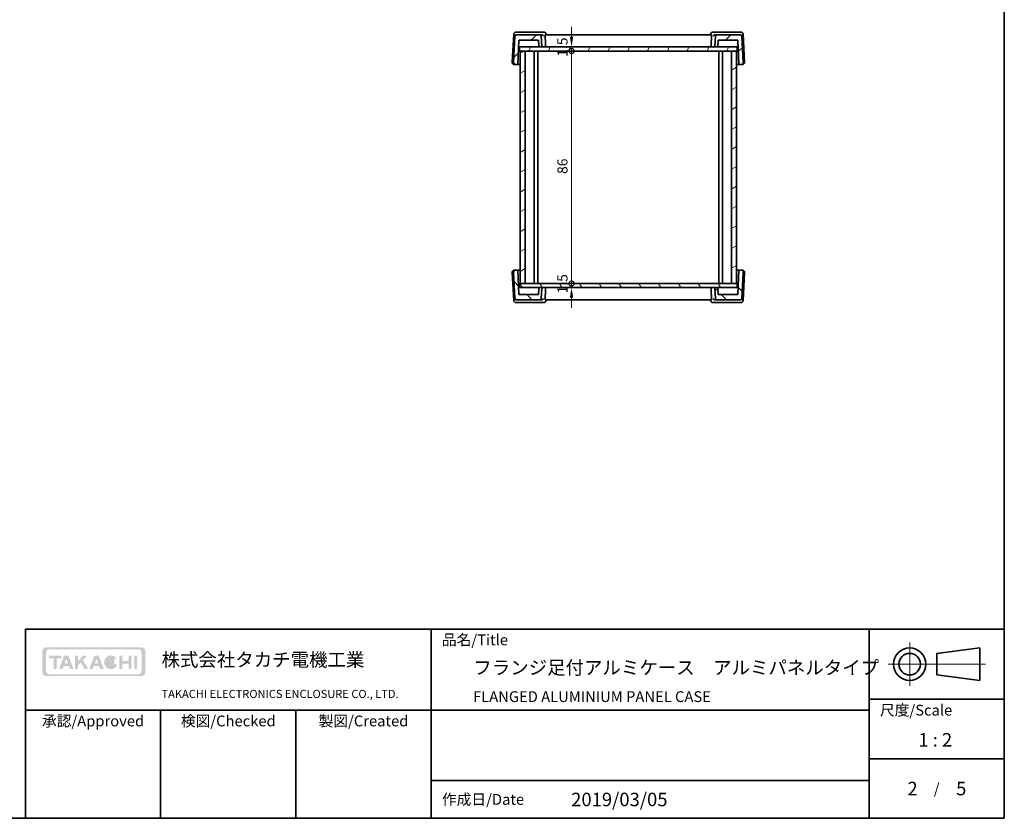
# Model space of a CAD drawing. Units: millimetres. Extents: x 22 to 2603, y 12 to 574.
# Drawn here: x 1036 to 1400, y 12 to 307 of the extents above; entities that cross this region are included whole.
import ezdxf
from ezdxf.enums import TextEntityAlignment as Align

# ---------------------------------------------------------------- set-up
doc = ezdxf.new("R2010")
doc.units = ezdxf.units.MM
doc.header["$LTSCALE"] = 1.5
doc.layers.get('Defpoints').update_dxf_attribs({"lineweight": 25})
for name, color, linetype, lineweight in [('Border (ISO)', 7, 'Continuous', 35), ('Dimension (ISO)', 7, 'Continuous', 18), ('Title (ISO)', 7, 'Continuous', 35), ('Visible (ISO)', 7, 'Continuous', 35)]:
    doc.layers.add(name, color=color, linetype=linetype, lineweight=lineweight)
doc.layers.add('Hatch (ISO)', color=1, linetype='Continuous', lineweight=18, true_color=0xff0000)
doc.styles.add('Note Text (TK)', font='txt')
doc.styles.add('文字スタイル67', font='arial.ttf')
doc.dimstyles.new('Default - Method 1b (TK)', dxfattribs={"dimscale": 1.5, "dimtxt": 2.5, "dimasz": 2.5, "dimexe": 1, "dimexo": 1.5, "dimgap": 1, "dimtad": 1, "dimtoh": 1, "dimrnd": 1e-08, "dimdsep": 46, "dimtxsty": 'Note Text (TK)', "dimcen": 0.09, "dimdle": 5, "dimclrd": 100, "dimclre": 100, "dimclrt": 7, "dimadec": 1, "dimazin": 1, "dimtfac": 1, "dimtmove": 0, "dimatfit": 3, "dimfxl": 0, "dimtolj": 1, "dimlwd": -1, "dimlwe": -1, "dimarcsym": 0})

# ---------------------------------------------------------------- blocks, each defined once
blk = doc.blocks.new('図面枠 tk図枠')
at = {"layer": 'Border (ISO)'}
for p in [(405.5, 289), (14.5, 8)]:
    blk.add_line(p, (405.5, 8), dxfattribs=at)
blk = doc.blocks.new('表題欄 tk表題欄')
at = {"layer": 'Hatch (ISO)'}
h = blk.add_hatch(color=256, dxfattribs=at)
edge = h.paths.add_edge_path(flags=0)
edge.add_arc((95.58, 236.3), 0.596, 270, 360)
edge.add_line((96.17, 236.3), (96.17, 239.71))
edge.add_arc((95.58, 239.71), 0.596, 0, 90)
edge.add_line((95.58, 240.31), (79.14, 240.31))
edge.add_arc((79.14, 239.71), 0.596, 90, 180)
edge.add_line((78.54, 239.71), (78.54, 236.3))
edge.add_arc((79.14, 236.3), 0.596, 180, 270)
edge.add_line((79.14, 235.7), (95.58, 235.7))
edge = h.paths.add_edge_path()
edge.add_line((77.84, 239.96), (77.84, 236.05))
edge.add_arc((78.54, 236.05), 0.702, 180, 270)
edge.add_line((78.54, 235.35), (96.17, 235.35))
edge.add_arc((96.17, 236.05), 0.702, 270, 360)
edge.add_line((96.87, 236.05), (96.87, 239.96))
edge.add_arc((96.17, 239.96), 0.702, 0, 90)
edge.add_line((96.17, 240.66), (78.54, 240.66))
edge.add_arc((78.54, 239.96), 0.702, 90, 180)
for points in [[(79.07, 239.15), (79.07, 238.66), (79.92, 238.66), (79.92, 236.66), (80.51, 236.66), (80.51, 238.66), (81.36, 238.66), (81.36, 239.15)], [(85.68, 236.66), (84.94, 237.89), (84.42, 237.32), (84.42, 236.66), (83.9, 236.66), (83.9, 239.15), (84.42, 239.15), (84.42, 238.1), (85.39, 239.15), (86.11, 239.15), (85.32, 238.3), (86.3, 236.66)], [(92.09, 239.15), (92.09, 236.66), (92.61, 236.66), (92.61, 237.66), (93.77, 237.66), (93.77, 236.66), (94.29, 236.66), (94.29, 239.15), (93.77, 239.15), (93.77, 238.15), (92.61, 238.15), (92.61, 239.15)], [(94.84, 239.15), (94.84, 236.66), (95.36, 236.66), (95.36, 239.15)]]:
    blk.add_hatch(color=256, dxfattribs=at).paths.add_polyline_path(points)
h = blk.add_hatch(color=256, dxfattribs=at)
h.paths.add_polyline_path([(82.59, 237.71), (81.95, 237.71), (82.27, 238.58)], flags=0)
h.paths.add_polyline_path([(82.78, 237.2), (81.76, 237.2), (81.57, 236.66), (80.95, 236.66), (81.86, 239.15), (82.68, 239.15), (83.59, 236.66), (82.98, 236.66)])
h = blk.add_hatch(color=256, dxfattribs=at)
h.paths.add_polyline_path([(87.53, 237.71), (88.16, 237.71), (87.85, 238.58)], flags=0)
h.paths.add_polyline_path([(87.14, 236.66), (87.34, 237.2), (88.35, 237.2), (88.55, 236.66), (89.17, 236.66), (88.25, 239.15), (87.44, 239.15), (86.52, 236.66)])
h = blk.add_hatch(color=256, dxfattribs=at)
edge = h.paths.add_edge_path()
edge.add_arc((90.52, 237.9), 1.27, 38.5505, 336.582)
edge.add_line((91.69, 237.4), (91.17, 237.62))
edge.add_ellipse((90.52, 237.9), major_axis=(0, -0.8), ratio=0.867347, start_angle=124.651, end_angle=429.4109, ccw=False)
edge.add_line((91.09, 238.36), (91.52, 238.7))
at = {"layer": 'Title (ISO)'}
for p, q in [((74.71, 244.05), (255.71, 244.05)), ((74.71, 209.05), (74.71, 244.05)), ((149.71, 244.05), (149.71, 209.05)), ((230.71, 244.05), (230.71, 209.05)), ((255.71, 244.05), (255.71, 209.05)), ((243.21, 239.55), (251.21, 240.55)), ((251.21, 234.55), (251.21, 240.55)), ((243.21, 239.55), (243.21, 235.55)), ((243.21, 235.55), (251.21, 234.55)), ((230.71, 231.05), (255.71, 231.05)), ((74.71, 229.05), (230.71, 229.05)), ((99.71, 229.05), (99.71, 209.05)), ((124.71, 229.05), (124.71, 209.05)), ((230.71, 220.05), (255.71, 220.05)), ((149.71, 216.05), (230.71, 216.05)), ((255.71, 209.05), (74.71, 209.05))]:
    blk.add_line(p, q, dxfattribs=at)
at = {"layer": 'Title (ISO)', "color": 4, "linetype": 'Continuous', "lineweight": 18, "true_color": 0x00ffff}
for p, q in [((238.21, 241.55), (238.21, 233.55)), ((252.21, 237.55), (234.21, 237.55))]:
    blk.add_line(p, q, dxfattribs=at)
at = {"layer": 'Title (ISO)'}
for radius in [3, 2]:
    blk.add_circle((238.21, 237.55), radius, dxfattribs=at)
at = {"layer": 'Title (ISO)', "color": 1, "true_color": 0xff0000, "char_height": 2, "line_spacing_factor": 1.5, "style": 'Note Text (TK)'}
for s, insert, attachment_point in [('\\fＭＳ Ｐゴシック|b0|i0;\\H2.0000;品名/Title', (151.71, 242.05), 4), ('\\fＭＳ Ｐゴシック|b0|i0;\\H2.0000;尺度/Scale', (232.71, 229.05), 4), ('\\fＭＳ Ｐゴシック|b0|i0;\\H2.0000;承認/Approved', (87.21, 227.05), 5), ('\\fＭＳ Ｐゴシック|b0|i0;\\H2.0000;検図/Checked', (112.21, 227.05), 5), ('\\fＭＳ Ｐゴシック|b0|i0;\\H2.0000;製図/Created', (137.21, 227.05), 5), ('\\fＭＳ Ｐゴシック|b0|i0;\\H2.0000;作成日/Date', (151.71, 212.55), 4)]:
    blk.add_mtext(s, dxfattribs=dict(at, insert=insert, attachment_point=attachment_point))
at = {"layer": 'Title (ISO)', "color": 7, "line_spacing_factor": 1.5, "style": 'Note Text (TK)'}
for s, insert, char_height, attachment_point in [('株式会社タカチ電機工業', (99.87, 238.05), 2.5, 4), ('\\fArial|b0|i0;\\H1.4986;TAKACHI ELECTRONICS ENCLOSURE CO., LTD.', (99.87, 232.05), 1.4986, 4), ('\\fＭＳ Ｐゴシック|b0|i0;\\H2.0000;/', (243.21, 214.55), 2, 5)]:
    blk.add_mtext(s, dxfattribs=dict(at, insert=insert, char_height=char_height, attachment_point=attachment_point))
at = {"layer": 'Title (ISO)', "color": 7}
for tag, p, height, style in [('<品名>_001', (157.52, 235.67), 2.5, 'Note Text (TK)'), ('<Title>_001', (157.48, 230.55), 2, '文字スタイル67'), ('<尺度>_001', (238.54, 222.31), 2.5, 'Note Text (TK)'), ('<ページ_No.>_001', (237.95, 213.3), 2.5, 'Note Text (TK)'), ('<総ページ数>_001', (246.8, 213.3), 2.5, 'Note Text (TK)'), ('作成日_001', (175.59, 211.28), 2.5, 'Note Text (TK)')]:
    blk.add_attdef(tag, p, '', height=height, dxfattribs=dict(at, style=style))
at = {"layer": 'Title (ISO)', "color": 7, "style": 'Note Text (TK)'}
blk.add_attdef('<承認>', text='', height=2.5, dxfattribs=at).set_placement((87.21, 217.05), align=Align.MIDDLE_CENTER)
blk = doc.blocks.new('_DotSmall')
at = {"color": 0, "linetype": 'ByBlock', "const_width": 0.5}
blk.add_lwpolyline([(-0.0625, 0, 1), (0.0625, 0, 1)], format="xyb", close=True, dxfattribs=at)
blk = doc.blocks.new('*D20')
at = {"layer": 'Defpoints', "color": 0, "transparency": 16777216}
for p in [(1220.91, 297.23), (1220.91, 295.73), (1240.21, 297.23)]:
    blk.add_point(p, dxfattribs=at)
at = {"layer": 'Dimension (ISO)', "color": 100, "transparency": 16777216}
for p, q in [((1240.21, 300.98), (1240.21, 304.73)), ((1240.21, 295.73), (1240.21, 297.23)), ((1240.21, 295.73), (1240.21, 291.98))]:
    blk.add_line(p, q, dxfattribs=at)
blk.add_solid([(1239.59, 300.98), (1240.84, 300.98), (1240.21, 297.23)], dxfattribs=at)
at = {"layer": 'Dimension (ISO)', "color": 100, "transparency": 16777216, "xscale": 3.75, "yscale": 3.75, "zscale": 3.75, "rotation": 90}
blk.add_blockref('_DotSmall', (1240.21, 295.73), dxfattribs=at)
at = {"layer": 'Dimension (ISO)', "color": 7, "transparency": 16777216, "insert": (1236.84, 293.62), "char_height": 3.75, "attachment_point": 4, "rotation": 90, "style": 'Note Text (TK)'}
blk.add_mtext('\\A1;1.5', dxfattribs=at)
blk = doc.blocks.new('*D21')
at = {"layer": 'Defpoints', "color": 0, "transparency": 16777216}
for p in [(1220.91, 295.73), (1240.21, 295.73), (1220.91, 209.73)]:
    blk.add_point(p, dxfattribs=at)
at = {"layer": 'Dimension (ISO)', "color": 100, "transparency": 16777216}
blk.add_line((1240.21, 209.73), (1240.21, 295.73), dxfattribs=at)
at = {"layer": 'Dimension (ISO)', "color": 100, "transparency": 16777216, "xscale": 3.75, "yscale": 3.75, "zscale": 3.75}
for p, rotation in [((1240.21, 295.73), 90), ((1240.21, 209.73), 270)]:
    blk.add_blockref('_DotSmall', p, dxfattribs=dict(at, rotation=rotation))
at = {"layer": 'Dimension (ISO)', "color": 7, "transparency": 16777216, "insert": (1236.84, 250.28), "char_height": 3.75, "attachment_point": 4, "rotation": 90, "style": 'Note Text (TK)'}
blk.add_mtext('\\A1;86', dxfattribs=at)
blk = doc.blocks.new('*D22')
at = {"layer": 'Defpoints', "color": 0, "transparency": 16777216}
for p in [(1220.91, 209.73), (1220.91, 208.23), (1240.21, 209.73)]:
    blk.add_point(p, dxfattribs=at)
at = {"layer": 'Dimension (ISO)', "color": 100, "transparency": 16777216}
for p, q in [((1240.21, 209.73), (1240.21, 213.48)), ((1240.21, 208.23), (1240.21, 209.73)), ((1240.21, 204.48), (1240.21, 200.73))]:
    blk.add_line(p, q, dxfattribs=at)
blk.add_solid([(1239.59, 204.48), (1240.84, 204.48), (1240.21, 208.23)], dxfattribs=at)
at = {"layer": 'Dimension (ISO)', "color": 100, "transparency": 16777216, "xscale": 3.75, "yscale": 3.75, "zscale": 3.75, "rotation": 270}
blk.add_blockref('_DotSmall', (1240.21, 209.73), dxfattribs=at)
at = {"layer": 'Dimension (ISO)', "color": 7, "transparency": 16777216, "insert": (1236.84, 206.12), "char_height": 3.75, "attachment_point": 4, "rotation": 90, "style": 'Note Text (TK)'}
blk.add_mtext('\\A1;1.5', dxfattribs=at)

msp = doc.modelspace()

# ---------------------------------------------------------------- hatches: boundary and pattern name
at = {"layer": 'Hatch (ISO)'}
h = msp.add_hatch(dxfattribs=at)
h.set_pattern_fill('ANSI31', color=256, scale=50.8, style=0)
h.set_pattern_definition([(45, (589.25, -4), (-4.49013, 4.49013), [])])
edge = h.paths.add_edge_path()
edge.add_ellipse((1294.1343, 297.4274), major_axis=(0, -0.2), ratio=1, start_angle=0, end_angle=88)
edge.add_line((1294.3342, 297.4204), (1294.4148, 299.7274))
edge.add_line((1294.4148, 299.7274), (1301.7148, 299.7274))
edge.add_line((1301.7148, 299.7274), (1302.0291, 290.7274))
edge.add_line((1302.0291, 290.7274), (1302.8718, 290.7274))
edge.add_ellipse((1302.8718, 291.5274), major_axis=(0, -0.8), ratio=1, start_angle=0, end_angle=93)
edge.add_line((1303.6707, 291.5693), (1303.1631, 301.2536))
edge.add_ellipse((1302.6638, 301.2274), major_axis=(0.4993, 0.0262), ratio=1, start_angle=0, end_angle=87)
edge.add_line((1302.6638, 301.7274), (1293.9251, 301.7274))
edge.add_ellipse((1293.9251, 301.2274), major_axis=(0, 0.5), ratio=1, start_angle=0, end_angle=87)
edge.add_line((1293.4258, 301.2536), (1293.2258, 297.4379))
edge.add_ellipse((1293.4255, 297.4274), major_axis=(-0.1997, 0.0105), ratio=1, start_angle=0, end_angle=93)
edge.add_line((1293.4255, 297.2274), (1294.1343, 297.2274))
edge = h.paths.add_edge_path()
edge.add_ellipse((1228.5045, 301.2274), major_axis=(0.4993, 0.0262), ratio=1, start_angle=0, end_angle=87)
edge.add_line((1228.5045, 301.7274), (1219.7658, 301.7274))
edge.add_ellipse((1219.7658, 301.2274), major_axis=(0, 0.5), ratio=1, start_angle=0, end_angle=87)
edge.add_line((1219.2664, 301.2536), (1218.7589, 291.5693))
edge.add_ellipse((1219.5578, 291.5274), major_axis=(-0.7989, 0.0419), ratio=1, start_angle=0, end_angle=93)
edge.add_line((1219.5578, 290.7274), (1220.4005, 290.7274))
edge.add_line((1220.4005, 290.7274), (1220.7148, 299.7274))
edge.add_line((1220.7148, 299.7274), (1228.0148, 299.7274))
edge.add_line((1228.0148, 299.7274), (1228.0953, 297.4204))
edge.add_ellipse((1228.2952, 297.4274), major_axis=(-0.1999, -0.007), ratio=1, start_angle=0, end_angle=88)
edge.add_line((1228.2952, 297.2274), (1229.004, 297.2274))
edge.add_ellipse((1229.004, 297.4274), major_axis=(0, -0.2), ratio=1, start_angle=0, end_angle=93)
edge.add_line((1229.2038, 297.4379), (1229.0038, 301.2536))
h = msp.add_hatch(dxfattribs=at)
h.set_pattern_fill('ANSI31', color=256, scale=50.8, angle=14.999978, style=0)
h.set_pattern_definition([(60, (589.25, -4), (-5.49926, 3.175), [])])
h.paths.add_polyline_path([(1301.5148, 297.2274), (1294.1343, 297.2274), (1293.4255, 297.2274), (1229.004, 297.2274), (1228.2952, 297.2274), (1220.9148, 297.2274), (1220.9148, 295.7274), (1221.2148, 295.7274), (1223.0148, 295.7274), (1299.4148, 295.7274), (1301.2148, 295.7274), (1301.5148, 295.7274)])
h = msp.add_hatch(dxfattribs=at)
h.set_pattern_fill('ANSI31', color=256, scale=50.8, angle=-14.999978, style=0)
h.set_pattern_definition([(30, (589.25, -4), (-3.175, 5.49926), [])])
h.paths.add_polyline_path([(1299.4148, 209.7274), (1301.2148, 209.7274), (1301.2148, 295.7274), (1299.4148, 295.7274)])
h.paths.add_polyline_path([(1223.0148, 295.7274), (1221.2148, 295.7274), (1221.2148, 209.7274), (1223.0148, 209.7274)])
h = msp.add_hatch(dxfattribs=at)
h.set_pattern_fill('ANSI31', color=256, scale=50.8, angle=90.00021, style=0)
h.set_pattern_definition([(135.0002, (589.25, -4), (-4.49011, -4.490145), [])])
edge = h.paths.add_edge_path()
edge.add_ellipse((1228.2952, 208.0274), major_axis=(0, 0.2), ratio=1, start_angle=0, end_angle=88)
edge.add_line((1228.0953, 208.0344), (1228.0148, 205.7274))
edge.add_line((1228.0148, 205.7274), (1220.7148, 205.7274))
edge.add_line((1220.7148, 205.7274), (1220.4005, 214.7274))
edge.add_line((1220.4005, 214.7274), (1219.5578, 214.7274))
edge.add_ellipse((1219.5578, 213.9274), major_axis=(0, 0.8), ratio=1, start_angle=0, end_angle=93)
edge.add_line((1218.7589, 213.8855), (1219.2664, 204.2012))
edge.add_ellipse((1219.7658, 204.2274), major_axis=(-0.4993, -0.0262), ratio=1, start_angle=0, end_angle=87)
edge.add_line((1219.7658, 203.7274), (1228.5045, 203.7274))
edge.add_ellipse((1228.5045, 204.2274), major_axis=(0, -0.5), ratio=1, start_angle=0, end_angle=87)
edge.add_line((1229.0038, 204.2012), (1229.2038, 208.0169))
edge.add_ellipse((1229.004, 208.0274), major_axis=(0.1997, -0.0105), ratio=1, start_angle=0, end_angle=93)
edge.add_line((1229.004, 208.2274), (1228.2952, 208.2274))
edge = h.paths.add_edge_path()
edge.add_ellipse((1293.9251, 204.2274), major_axis=(-0.4993, -0.0262), ratio=1, start_angle=0, end_angle=87)
edge.add_line((1293.9251, 203.7274), (1302.6638, 203.7274))
edge.add_ellipse((1302.6638, 204.2274), major_axis=(0, -0.5), ratio=1, start_angle=0, end_angle=87)
edge.add_line((1303.1631, 204.2012), (1303.6707, 213.8855))
edge.add_ellipse((1302.8718, 213.9274), major_axis=(0.7989, -0.0419), ratio=1, start_angle=0, end_angle=93)
edge.add_line((1302.8718, 214.7274), (1302.0291, 214.7274))
edge.add_line((1302.0291, 214.7274), (1301.7148, 205.7274))
edge.add_line((1301.7148, 205.7274), (1294.4148, 205.7274))
edge.add_line((1294.4148, 205.7274), (1294.3342, 208.0344))
edge.add_ellipse((1294.1343, 208.0274), major_axis=(0.1999, 0.007), ratio=1, start_angle=0, end_angle=88)
edge.add_line((1294.1343, 208.2274), (1293.4255, 208.2274))
edge.add_ellipse((1293.4255, 208.0274), major_axis=(0, 0.2), ratio=1, start_angle=0, end_angle=93)
edge.add_line((1293.2258, 208.0169), (1293.4258, 204.2012))
h = msp.add_hatch(dxfattribs=at)
h.set_pattern_fill('ANSI31', color=256, scale=50.8, angle=75.000175, style=0)
h.set_pattern_definition([(120.0002, (589.25, -4), (-5.49925, -3.175017), [])])
h.paths.add_polyline_path([(1301.5148, 209.7274), (1301.2148, 209.7274), (1299.4148, 209.7274), (1223.0148, 209.7274), (1221.2148, 209.7274), (1220.9148, 209.7274), (1220.9148, 208.2274), (1228.2952, 208.2274), (1229.004, 208.2274), (1293.4255, 208.2274), (1294.1343, 208.2274), (1301.5148, 208.2274)])

# ---------------------------------------------------------------- linework, layer by layer
at = {"layer": 'Visible (ISO)'}
for p, q in [((1219.8564, 302.7274), (1219.6029, 302.7274)), ((1229.0033, 302.7274), (1219.8564, 302.7274)), ((1230.0275, 302.7274), (1229.0033, 302.7274)), ((1293.4263, 302.7274), (1292.4021, 302.7274)), ((1302.5732, 302.7274), (1293.4263, 302.7274)), ((1302.8267, 302.7274), (1302.5732, 302.7274)), ((1218.8039, 301.9693), (1218.2589, 291.5693)), ((1219.2664, 301.2536), (1218.7589, 291.5693)), ((1228.5045, 301.7274), (1219.7658, 301.7274)), ((1220.4005, 290.7274), (1220.7148, 299.7274)), ((1220.7148, 299.7274), (1228.0148, 299.7274)), ((1228.0148, 299.7274), (1228.0953, 297.4204)), ((1229.2738, 301.7274), (1228.5045, 301.7274)), ((1229.2038, 297.4379), (1229.0038, 301.2536)), ((1291.9426, 301.7274), (1230.4869, 301.7274)), ((1230.8402, 301.7274), (1230.8262, 301.9728)), ((1291.5894, 301.7274), (1291.6034, 301.9728)), ((1293.9251, 301.7274), (1293.1558, 301.7274)), ((1293.4258, 301.2536), (1293.2258, 297.4379)), ((1302.6638, 301.7274), (1293.9251, 301.7274)), ((1294.3342, 297.4204), (1294.4148, 299.7274)), ((1294.4148, 299.7274), (1301.7148, 299.7274)), ((1301.7148, 299.7274), (1302.0291, 290.7274)), ((1303.6707, 291.5693), (1303.1631, 301.2536)), ((1304.1707, 291.5693), (1303.6256, 301.9693)), ((1220.6275, 297.2274), (1220.9148, 297.2274)), ((1301.5148, 297.2274), (1220.9148, 297.2274)), ((1220.9148, 297.2274), (1220.9148, 295.7274)), ((1220.9148, 295.7274), (1301.5148, 295.7274)), ((1223.0148, 295.7274), (1221.2148, 295.7274)), ((1221.2148, 295.7274), (1221.2148, 209.7274)), ((1223.0148, 209.7274), (1223.0148, 295.7274)), ((1226.4148, 295.7274), (1226.4148, 209.7274)), ((1226.4365, 295.7274), (1226.4365, 287.7274)), ((1227.7148, 295.7274), (1227.7148, 209.7274)), ((1228.2952, 297.2274), (1229.004, 297.2274)), ((1293.4255, 297.2274), (1294.1343, 297.2274)), ((1294.7148, 295.7274), (1294.7148, 209.7274)), ((1295.9931, 287.7274), (1295.9931, 295.7274)), ((1296.0148, 295.7274), (1296.0148, 209.7274)), ((1296.0148, 295.7274), (1296.0148, 209.7274)), ((1301.2148, 295.7274), (1299.4148, 295.7274)), ((1299.4148, 295.7274), (1299.4148, 209.7274)), ((1301.2148, 209.7274), (1301.2148, 295.7274)), ((1301.5148, 297.2274), (1301.8021, 297.2274)), ((1301.5148, 295.7274), (1301.5148, 297.2274)), ((1219.0578, 290.7274), (1219.5578, 290.7274)), ((1219.5578, 290.7274), (1220.4005, 290.7274)), ((1221.2148, 290.7274), (1220.4005, 290.7274)), ((1226.4148, 287.7274), (1226.4365, 287.7274)), ((1295.9931, 287.7274), (1296.0148, 287.7274)), ((1302.0291, 290.7274), (1301.2148, 290.7274)), ((1302.0291, 290.7274), (1302.8718, 290.7274)), ((1302.8718, 290.7274), (1303.3718, 290.7274)), ((1226.4365, 217.7274), (1226.4148, 217.7274)), ((1226.4365, 217.7274), (1226.4365, 209.7274)), ((1296.0148, 217.7274), (1295.9931, 217.7274)), ((1295.9931, 209.7274), (1295.9931, 217.7274)), ((1218.2589, 213.8855), (1218.8039, 203.4855)), ((1218.7589, 213.8855), (1219.2664, 204.2012)), ((1219.5578, 214.7274), (1219.0578, 214.7274)), ((1220.4005, 214.7274), (1219.5578, 214.7274)), ((1220.7148, 205.7274), (1220.4005, 214.7274)), ((1220.4005, 214.7274), (1221.2148, 214.7274)), ((1301.2148, 214.7274), (1302.0291, 214.7274)), ((1302.0291, 214.7274), (1301.7148, 205.7274)), ((1302.8718, 214.7274), (1302.0291, 214.7274)), ((1303.3718, 214.7274), (1302.8718, 214.7274)), ((1303.1631, 204.2012), (1303.6707, 213.8855)), ((1303.6256, 203.4855), (1304.1707, 213.8855)), ((1220.9148, 208.2274), (1220.6275, 208.2274)), ((1301.5148, 209.7274), (1220.9148, 209.7274)), ((1220.9148, 209.7274), (1220.9148, 208.2274)), ((1220.9148, 208.2274), (1301.5148, 208.2274)), ((1221.2148, 209.7274), (1223.0148, 209.7274)), ((1228.0953, 208.0344), (1228.0148, 205.7274)), ((1229.004, 208.2274), (1228.2952, 208.2274)), ((1229.0038, 204.2012), (1229.2038, 208.0169)), ((1293.2258, 208.0169), (1293.4258, 204.2012)), ((1294.1343, 208.2274), (1293.4255, 208.2274)), ((1294.4148, 205.7274), (1294.3342, 208.0344)), ((1299.4148, 209.7274), (1301.2148, 209.7274)), ((1301.5148, 208.2274), (1301.5148, 209.7274)), ((1301.8021, 208.2274), (1301.5148, 208.2274)), ((1228.0148, 205.7274), (1220.7148, 205.7274)), ((1301.7148, 205.7274), (1294.4148, 205.7274)), ((1219.6029, 202.7274), (1219.8564, 202.7274)), ((1219.7658, 203.7274), (1228.5045, 203.7274)), ((1219.8564, 202.7274), (1229.0033, 202.7274)), ((1228.5045, 203.7274), (1229.2738, 203.7274)), ((1229.0033, 202.7274), (1230.0275, 202.7274)), ((1230.4869, 203.7274), (1291.9426, 203.7274)), ((1230.8402, 203.7274), (1230.8262, 203.482)), ((1291.5894, 203.7274), (1291.6034, 203.482)), ((1292.4021, 202.7274), (1293.4263, 202.7274)), ((1293.1558, 203.7274), (1293.9251, 203.7274)), ((1293.4263, 202.7274), (1302.5732, 202.7274)), ((1293.9251, 203.7274), (1302.6638, 203.7274)), ((1302.5732, 202.7274), (1302.8267, 202.7274))]:
    msp.add_line(p, q, dxfattribs=at)
for centre, radius, start, end in [((1219.6029, 301.9274), 0.8, 90, 177), ((1230.0275, 301.9274), 0.8, 3.255966, 90), ((1292.4021, 301.9274), 0.8, 90, 176.744034), ((1302.8267, 301.9274), 0.8, 3, 90), ((1219.7658, 301.2274), 0.5, 90, 177), ((1228.5045, 301.2274), 0.5, 3, 90), ((1293.9251, 301.2274), 0.5, 90, 177), ((1302.6638, 301.2274), 0.5, 3, 90), ((1228.2952, 297.4274), 0.2, 182, 270), ((1229.004, 297.4274), 0.2, 270, 3), ((1293.4255, 297.4274), 0.2, 177, 270), ((1294.1343, 297.4274), 0.2, 270, 358), ((1219.0578, 291.5274), 0.8, 177, 270), ((1219.5578, 291.5274), 0.8, 177, 270), ((1302.8718, 291.5274), 0.8, 270, 3), ((1303.3718, 291.5274), 0.8, 270, 3), ((1219.0578, 213.9274), 0.8, 90, 183), ((1219.5578, 213.9274), 0.8, 90, 183), ((1302.8718, 213.9274), 0.8, 357, 90), ((1303.3718, 213.9274), 0.8, 357, 90), ((1228.2952, 208.0274), 0.2, 90, 178), ((1229.004, 208.0274), 0.2, 357, 90), ((1293.4255, 208.0274), 0.2, 90, 183), ((1294.1343, 208.0274), 0.2, 2, 90), ((1219.7658, 204.2274), 0.5, 183, 270), ((1228.5045, 204.2274), 0.5, 270, 357), ((1293.9251, 204.2274), 0.5, 183, 270), ((1302.6638, 204.2274), 0.5, 270, 357), ((1219.6029, 203.5274), 0.8, 183, 270), ((1230.0275, 203.5274), 0.8, 270, 356.744034), ((1292.4021, 203.5274), 0.8, 183.255966, 270), ((1302.8267, 203.5274), 0.8, 270, 357)]:
    msp.add_arc(centre, radius, start, end, dxfattribs=at)
for points, knots in [([(1229.2738, 301.7274), (1229.2972, 301.7274), (1229.3202, 301.7259), (1229.4087, 301.7145), (1229.4693, 301.6946), (1229.5953, 301.6314), (1229.655, 301.5827), (1229.7701, 301.4495), (1229.8146, 301.3549), (1229.8308, 301.2557), (1229.831, 301.2546), (1229.8311, 301.2536)], [-0.108420588, -0.108420588, -0.108420588, -0.108420588, -0.100400332, -0.100400332, -0.07707934, -0.07707934, -0.045739745, -0.045739745, 0, 0, 0.000487406, 0.000487406, 0.000487406, 0.000487406]), ([(1230.4526, 301.2536), (1230.45, 301.3094), (1230.4484, 301.3676), (1230.4481, 301.483), (1230.4497, 301.539), (1230.4556, 301.6274), (1230.4603, 301.6655), (1230.4723, 301.7153), (1230.4795, 301.7274), (1230.4869, 301.7274)], [0.0022968327, 0.0022968327, 0.0022968327, 0.0022968327, 0.0188499834, 0.0188499834, 0.0376999669, 0.0376999669, 0.0566136588, 0.0566136588, 0.0752130503, 0.0752130503, 0.0752130503, 0.0752130503]), ([(1291.9426, 301.7274), (1291.95, 301.7274), (1291.9573, 301.7153), (1291.9692, 301.6655), (1291.9739, 301.6274), (1291.9799, 301.539), (1291.9815, 301.483), (1291.9811, 301.3676), (1291.9796, 301.3094), (1291.977, 301.2536)], [0.2274286063, 0.2274286063, 0.2274286063, 0.2274286063, 0.2460279978, 0.2460279978, 0.2649416897, 0.2649416897, 0.2837916731, 0.2837916731, 0.3003448239, 0.3003448239, 0.3003448239, 0.3003448239]), ([(1292.5984, 301.2536), (1292.5986, 301.2546), (1292.5988, 301.2557), (1292.615, 301.3549), (1292.6594, 301.4495), (1292.7746, 301.5827), (1292.8343, 301.6314), (1292.9603, 301.6946), (1293.0208, 301.7145), (1293.1094, 301.7259), (1293.1324, 301.7274), (1293.1558, 301.7274)], [-0.128461351, -0.128461351, -0.128461351, -0.128461351, -0.12800908, -0.12800908, -0.085566444, -0.085566444, -0.056485937, -0.056485937, -0.034846018, -0.034846018, -0.027403894, -0.027403894, -0.027403894, -0.027403894]), ([(1230.4528, 297.2274), (1230.4534, 297.2274), (1230.454, 297.2274), (1230.4829, 297.2277), (1230.5114, 297.2356), (1230.5567, 297.2632), (1230.5748, 297.2793), (1230.6016, 297.3159), (1230.6116, 297.3344), (1230.6249, 297.373), (1230.6288, 297.3921), (1230.6308, 297.4207), (1230.6309, 297.4293), (1230.6305, 297.4379)], [-0.0856375856, -0.0856375856, -0.0856375856, -0.0856375856, -0.0853158967, -0.0853158967, -0.0699729394, -0.0699729394, -0.0587315523, -0.0587315523, -0.0501746396, -0.0501746396, -0.0428811234, -0.0428811234, -0.0397160598, -0.0397160598, -0.0397160598, -0.0397160598]), ([(1291.9768, 297.2274), (1291.9762, 297.2274), (1291.9756, 297.2274), (1291.9467, 297.2277), (1291.9182, 297.2356), (1291.8729, 297.2632), (1291.8548, 297.2793), (1291.828, 297.3159), (1291.818, 297.3344), (1291.8047, 297.373), (1291.8007, 297.3921), (1291.7988, 297.4207), (1291.7987, 297.4293), (1291.7991, 297.4379)], [-0.0002676178, -0.0002676178, -0.0002676178, -0.0002676178, 0, 0, 0.0127640387, 0.0127640387, 0.022115919, 0.022115919, 0.0292345443, 0.0292345443, 0.0353021309, 0.0353021309, 0.0379351953, 0.0379351953, 0.0379351953, 0.0379351953]), ([(1230.4528, 208.2274), (1230.4534, 208.2274), (1230.454, 208.2274), (1230.4829, 208.2271), (1230.5114, 208.2192), (1230.5567, 208.1916), (1230.5748, 208.1755), (1230.6016, 208.1389), (1230.6116, 208.1204), (1230.6249, 208.0818), (1230.6288, 208.0627), (1230.6308, 208.0341), (1230.6309, 208.0255), (1230.6305, 208.0169)], [-0.0002676178, -0.0002676178, -0.0002676178, -0.0002676178, 0, 0, 0.0127640387, 0.0127640387, 0.022115919, 0.022115919, 0.0292345443, 0.0292345443, 0.0353021309, 0.0353021309, 0.0379351953, 0.0379351953, 0.0379351953, 0.0379351953]), ([(1291.9768, 208.2274), (1291.9762, 208.2274), (1291.9756, 208.2274), (1291.9467, 208.2271), (1291.9182, 208.2192), (1291.8729, 208.1916), (1291.8548, 208.1755), (1291.828, 208.1389), (1291.818, 208.1204), (1291.8047, 208.0818), (1291.8007, 208.0627), (1291.7988, 208.0341), (1291.7987, 208.0255), (1291.7991, 208.0169)], [-0.0856375856, -0.0856375856, -0.0856375856, -0.0856375856, -0.0853158967, -0.0853158967, -0.0699729394, -0.0699729394, -0.0587315523, -0.0587315523, -0.0501746396, -0.0501746396, -0.0428811234, -0.0428811234, -0.0397160598, -0.0397160598, -0.0397160598, -0.0397160598]), ([(1229.8311, 204.2012), (1229.831, 204.2002), (1229.8308, 204.1991), (1229.8146, 204.0999), (1229.7701, 204.0053), (1229.655, 203.8721), (1229.5953, 203.8234), (1229.4693, 203.7602), (1229.4087, 203.7403), (1229.3202, 203.7289), (1229.2972, 203.7274), (1229.2738, 203.7274)], [-0.128461351, -0.128461351, -0.128461351, -0.128461351, -0.12800908, -0.12800908, -0.085566444, -0.085566444, -0.056485937, -0.056485937, -0.034846018, -0.034846018, -0.027403894, -0.027403894, -0.027403894, -0.027403894]), ([(1230.4869, 203.7274), (1230.4795, 203.7274), (1230.4723, 203.7395), (1230.4603, 203.7893), (1230.4556, 203.8274), (1230.4497, 203.9158), (1230.4481, 203.9718), (1230.4484, 204.0872), (1230.45, 204.1454), (1230.4526, 204.2012)], [0.2274286063, 0.2274286063, 0.2274286063, 0.2274286063, 0.2460279978, 0.2460279978, 0.2649416897, 0.2649416897, 0.2837916731, 0.2837916731, 0.3003448239, 0.3003448239, 0.3003448239, 0.3003448239]), ([(1291.977, 204.2012), (1291.9796, 204.1454), (1291.9811, 204.0872), (1291.9815, 203.9718), (1291.9799, 203.9158), (1291.9739, 203.8274), (1291.9692, 203.7893), (1291.9573, 203.7395), (1291.95, 203.7274), (1291.9426, 203.7274)], [0.0022968327, 0.0022968327, 0.0022968327, 0.0022968327, 0.0188499834, 0.0188499834, 0.0376999669, 0.0376999669, 0.0566136588, 0.0566136588, 0.0752130503, 0.0752130503, 0.0752130503, 0.0752130503]), ([(1293.1558, 203.7274), (1293.1324, 203.7274), (1293.1094, 203.7289), (1293.0208, 203.7403), (1292.9603, 203.7602), (1292.8343, 203.8234), (1292.7746, 203.8721), (1292.6594, 204.0053), (1292.615, 204.0999), (1292.5988, 204.1991), (1292.5986, 204.2002), (1292.5984, 204.2012)], [-0.108420588, -0.108420588, -0.108420588, -0.108420588, -0.100400332, -0.100400332, -0.07707934, -0.07707934, -0.045739745, -0.045739745, 0, 0, 0.000487406, 0.000487406, 0.000487406, 0.000487406])]:
    msp.add_open_spline(points, degree=3, knots=knots, dxfattribs=at)
for points in [[(1230.4526, 301.2536), (1230.5415, 299.3449), (1230.6305, 297.4379)], [(1291.977, 301.2536), (1291.888, 299.3449), (1291.7991, 297.4379)], [(1230.4526, 204.2012), (1230.5415, 206.1099), (1230.6305, 208.0169)], [(1291.977, 204.2012), (1291.888, 206.1099), (1291.7991, 208.0169)]]:
    msp.add_open_spline(points, degree=2, dxfattribs=at)

# ---------------------------------------------------------------- block references
at = {"xscale": 2, "yscale": 2, "zscale": 2}
msp.add_blockref('図面枠 tk図枠', (589.25, -4), dxfattribs=at)
ref = msp.add_blockref('表題欄 tk表題欄', (888.8324, -406.1055), dxfattribs=dict(xscale=2, yscale=2, zscale=2))
ref.add_attrib('<品名>_001', 'フランジ足付アルミケース\u3000アルミパネルタイプ', (1203.8807, 65.2301), dxfattribs={"layer": 'Title (ISO)', "color": 7, "height": 5, "style": 'Note Text (TK)'})
ref.add_attrib('<尺度>_001', '1 : 2', (1368.4602, 38.5142), dxfattribs={"layer": 'Title (ISO)', "color": 7, "height": 5, "style": 'Note Text (TK)'})
ref.add_attrib('作成日_001', '2019/03/05', (1240.0682, 16.4574), dxfattribs={"layer": 'Title (ISO)', "color": 7, "height": 5, "style": 'Note Text (TK)'})
ref.add_attrib('<Title>_001', 'FLANGED ALUMINIUM PANEL CASE', (1203.7916, 55), dxfattribs={"layer": 'Title (ISO)', "color": 7, "height": 4, "style": '文字スタイル67'})
ref.add_attrib('<ページ_No.>_001', '2', (1364.4318, 20.5), dxfattribs={"layer": 'Title (ISO)', "color": 7, "height": 5, "style": 'Note Text (TK)'})
ref.add_attrib('<総ページ数>_001', '5', (1382.4318, 20.5), dxfattribs={"layer": 'Title (ISO)', "color": 7, "height": 5, "style": 'Note Text (TK)'})

# ---------------------------------------------------------------- dimensions: what is measured, and where the dimension line sits
at = {"layer": 'Dimension (ISO)', "color": 100, "true_color": 0x00ff3f}
for base, p1, p2, override, picture, middle in [((1240.2148, 297.2274), (1220.9148, 295.7274), (1220.9148, 297.2274), {"dimtoh": 0, "dimblk1": 'DotSmall', "dimsah": 1, "dimdle": 0, "dimse1": 1, "dimse2": 1, "dimatfit": 1}, '*D20', (1240.2148, 296.4774)), ((1240.2148, 295.7274), (1220.9148, 209.7274), (1220.9148, 295.7274), {"dimtoh": 0, "dimblk1": 'DotSmall', "dimblk2": 'DotSmall', "dimsah": 1, "dimdle": 0, "dimse1": 1, "dimse2": 1, "dimtofl": 0, "dimatfit": 1}, '*D21', (1240.2148, 252.7274)), ((1240.2148, 209.7274), (1220.9148, 208.2274), (1220.9148, 209.7274), {"dimtoh": 0, "dimblk2": 'DotSmall', "dimsah": 1, "dimdle": 0, "dimse1": 1, "dimse2": 1, "dimatfit": 1}, '*D22', (1240.2148, 208.9774))]:
    dim = msp.add_linear_dim(base=base, p1=p1, p2=p2, angle=90, dimstyle='Default - Method 1b (TK)', override=override, dxfattribs=at)
    dim.commit()
    dim.dimension.update_dxf_attribs({"geometry": picture, "text_midpoint": middle, "dimtype": 160})

doc.saveas('drawing.dxf')
